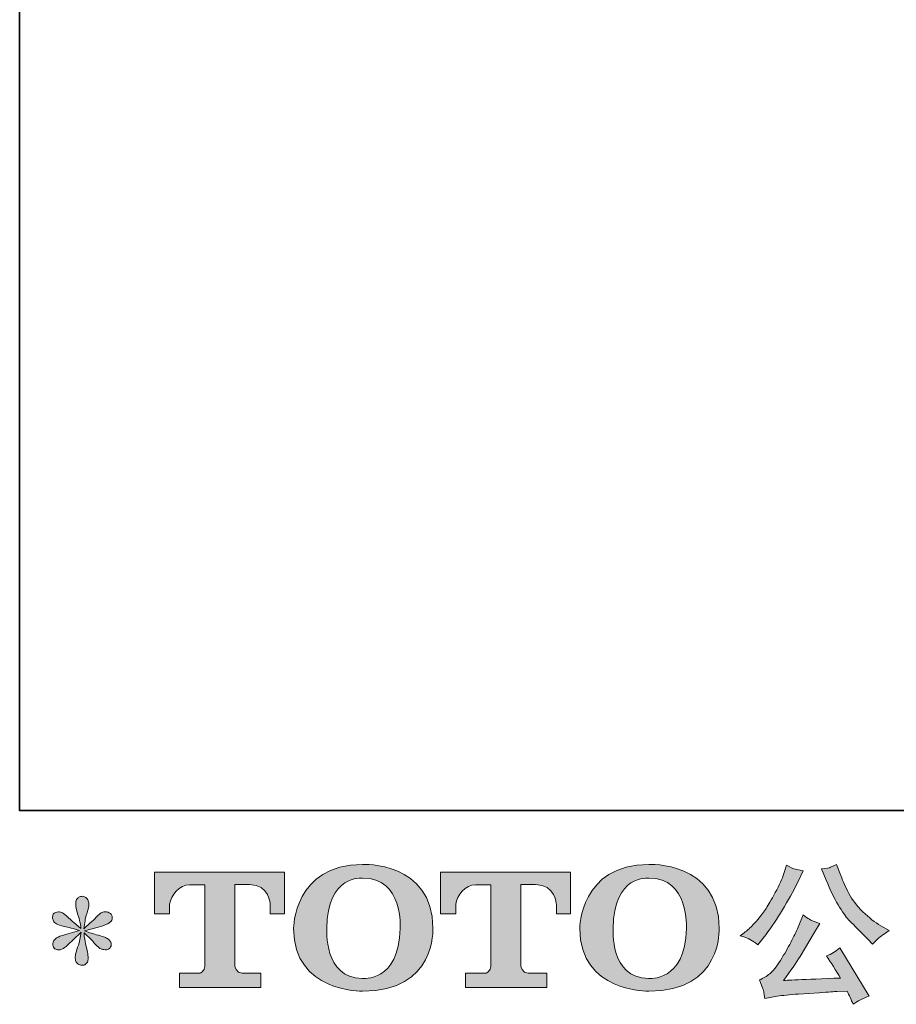
# Model space of a CAD drawing. Units: inches. Extents: x 238.8 to 326.8, y -277.8 to -214.6.
# Drawn here: x 238.8 to 250.8, y -277.7 to -264.3 of the extents above; entities that cross this region are included whole.
import ezdxf

# ---------------------------------------------------------------- set-up
doc = ezdxf.new("R2010")
doc.units = ezdxf.units.IN
doc.header["$MEASUREMENT"] = 0
doc.layers.add('图层 1', color=7, linetype='Continuous')

msp = doc.modelspace()

# ---------------------------------------------------------------- hatches: boundary and pattern name
at = {"layer": '图层 1'}
h = msp.add_hatch(color=256, dxfattribs=at)
h.dxf.hatch_style = 2
edge = h.paths.add_edge_path()
edge.add_spline(control_points=[(244.035, -276.691), (244.022, -277.433), (243.518, -277.375), (243.518, -277.375), (242.983, -277.375), (243.032, -276.691), (243.032, -276.691), (243.032, -275.949), (243.52, -276.002), (243.52, -276.002), (244.08, -275.998), (244.035, -276.691), (244.035, -276.691)], knot_values=[0, 0, 0, 0, 1, 1, 1, 2, 2, 2, 3, 3, 3, 4, 4, 4, 4], degree=3, periodic=0)
edge = h.paths.add_edge_path()
edge.add_spline(control_points=[(242.576, -276.691), (242.576, -277.566), (243.52, -277.55), (243.52, -277.55), (244.529, -277.55), (244.483, -276.691), (244.483, -276.691), (244.483, -275.771), (243.52, -275.815), (243.52, -275.815), (242.577, -275.815), (242.576, -276.691), (242.576, -276.691)], knot_values=[0, 0, 0, 0, 1, 1, 1, 2, 2, 2, 3, 3, 3, 4, 4, 4, 4], degree=3, periodic=0)
h = msp.add_hatch(color=256, dxfattribs=at)
h.dxf.hatch_style = 2
edge = h.paths.add_edge_path()
edge.add_spline(control_points=[(247.952, -276.691), (247.939, -277.433), (247.435, -277.375), (247.435, -277.375), (246.901, -277.375), (246.95, -276.691), (246.95, -276.691), (246.95, -275.949), (247.438, -276.002), (247.438, -276.002), (247.997, -275.998), (247.952, -276.691), (247.952, -276.691)], knot_values=[0, 0, 0, 0, 1, 1, 1, 2, 2, 2, 3, 3, 3, 4, 4, 4, 4], degree=3, periodic=0)
edge = h.paths.add_edge_path()
edge.add_spline(control_points=[(246.493, -276.691), (246.493, -277.566), (247.438, -277.55), (247.438, -277.55), (248.447, -277.55), (248.401, -276.691), (248.401, -276.691), (248.401, -275.771), (247.438, -275.815), (247.438, -275.815), (246.495, -275.815), (246.493, -276.691), (246.493, -276.691)], knot_values=[0, 0, 0, 0, 1, 1, 1, 2, 2, 2, 3, 3, 3, 4, 4, 4, 4], degree=3, periodic=0)
h = msp.add_hatch(color=256, dxfattribs=at)
h.dxf.hatch_style = 2
edge = h.paths.add_edge_path()
edge.add_spline(control_points=[(240.671, -276.493), (240.671, -276.493), (240.671, -275.922), (240.671, -275.922), (240.671, -275.922), (242.453, -275.922), (242.453, -275.922), (242.453, -275.922), (242.453, -276.493), (242.453, -276.493), (242.453, -276.493), (242.257, -276.493), (242.257, -276.493), (242.257, -276.493), (242.257, -276.36), (242.257, -276.36), (242.257, -276.36), (242.247, -276.09), (241.973, -276.09), (241.973, -276.09), (241.773, -276.09), (241.773, -276.09), (241.773, -276.09), (241.773, -277.205), (241.773, -277.205), (241.773, -277.205), (241.789, -277.302), (241.873, -277.302), (241.873, -277.302), (242.128, -277.302), (242.128, -277.302), (242.128, -277.302), (242.128, -277.499), (242.128, -277.499), (242.128, -277.499), (241.013, -277.499), (241.013, -277.499), (241.013, -277.499), (241.013, -277.302), (241.013, -277.302), (241.013, -277.302), (241.298, -277.302), (241.298, -277.302), (241.298, -277.302), (241.361, -277.269), (241.361, -277.212), (241.361, -277.155), (241.361, -276.092), (241.361, -276.092), (241.361, -276.092), (241.283, -276.092), (241.151, -276.092), (241.019, -276.092), (240.891, -276.236), (240.88, -276.36), (240.88, -276.36), (240.88, -276.492), (240.88, -276.492), (240.88, -276.492), (240.671, -276.493), (240.671, -276.493)], knot_values=[0, 0, 0, 0, 1, 1, 1, 2, 2, 2, 3, 3, 3, 4, 4, 4, 5, 5, 5, 6, 6, 6, 7, 7, 7, 8, 8, 8, 9, 9, 9, 10, 10, 10, 11, 11, 11, 12, 12, 12, 13, 13, 13, 14, 14, 14, 15, 15, 15, 16, 16, 16, 17, 17, 17, 18, 18, 18, 19, 19, 19, 20, 20, 20, 20], degree=3, periodic=0)
h = msp.add_hatch(color=256, dxfattribs=at)
h.dxf.hatch_style = 2
edge = h.paths.add_edge_path()
edge.add_spline(control_points=[(244.586, -276.493), (244.586, -276.493), (244.586, -275.922), (244.586, -275.922), (244.586, -275.922), (246.368, -275.922), (246.368, -275.922), (246.368, -275.922), (246.368, -276.493), (246.368, -276.493), (246.368, -276.493), (246.173, -276.493), (246.173, -276.493), (246.173, -276.493), (246.173, -276.36), (246.173, -276.36), (246.173, -276.36), (246.162, -276.09), (245.888, -276.09), (245.888, -276.09), (245.688, -276.09), (245.688, -276.09), (245.688, -276.09), (245.688, -277.205), (245.688, -277.205), (245.688, -277.205), (245.704, -277.302), (245.788, -277.302), (245.788, -277.302), (246.042, -277.302), (246.042, -277.302), (246.042, -277.302), (246.042, -277.499), (246.042, -277.499), (246.042, -277.499), (244.928, -277.499), (244.928, -277.499), (244.928, -277.499), (244.928, -277.302), (244.928, -277.302), (244.928, -277.302), (245.213, -277.302), (245.213, -277.302), (245.213, -277.302), (245.277, -277.269), (245.277, -277.212), (245.277, -277.155), (245.277, -276.092), (245.277, -276.092), (245.277, -276.092), (245.198, -276.092), (245.066, -276.092), (244.935, -276.092), (244.807, -276.236), (244.795, -276.36), (244.795, -276.36), (244.795, -276.492), (244.795, -276.492), (244.795, -276.492), (244.586, -276.493), (244.586, -276.493)], knot_values=[0, 0, 0, 0, 1, 1, 1, 2, 2, 2, 3, 3, 3, 4, 4, 4, 5, 5, 5, 6, 6, 6, 7, 7, 7, 8, 8, 8, 9, 9, 9, 10, 10, 10, 11, 11, 11, 12, 12, 12, 13, 13, 13, 14, 14, 14, 15, 15, 15, 16, 16, 16, 17, 17, 17, 18, 18, 18, 19, 19, 19, 20, 20, 20, 20], degree=3, periodic=0)
h = msp.add_hatch(color=256, dxfattribs=at)
h.dxf.hatch_style = 2
edge = h.paths.add_edge_path()
edge.add_spline(control_points=[(249.867, -276.03), (249.92, -276.161), (249.973, -276.273), (250.029, -276.367), (250.085, -276.46), (250.133, -276.529), (250.173, -276.571), (250.213, -276.614), (250.301, -276.703), (250.436, -276.838), (250.436, -276.838), (250.502, -276.904), (250.502, -276.904), (250.502, -276.904), (250.572, -276.832), (250.572, -276.832), (250.582, -276.821), (250.633, -276.783), (250.727, -276.72), (250.727, -276.72), (250.613, -276.654), (250.613, -276.654), (250.534, -276.608), (250.452, -276.544), (250.367, -276.462), (250.283, -276.379), (250.22, -276.296), (250.177, -276.214), (250.135, -276.132), (250.097, -276.05), (250.066, -275.966), (250.066, -275.966), (250.008, -275.817), (250.008, -275.817), (250.008, -275.817), (249.927, -275.854), (249.927, -275.854), (249.912, -275.862), (249.871, -275.868), (249.803, -275.873), (249.803, -275.873), (249.867, -276.03), (249.867, -276.03)], knot_values=[0, 0, 0, 0, 1, 1, 1, 2, 2, 2, 3, 3, 3, 4, 4, 4, 5, 5, 5, 6, 6, 6, 7, 7, 7, 8, 8, 8, 9, 9, 9, 10, 10, 10, 11, 11, 11, 12, 12, 12, 13, 13, 13, 14, 14, 14, 14], degree=3, periodic=0)
edge = h.paths.add_edge_path()
edge.add_spline(control_points=[(248.832, -276.846), (248.858, -276.861), (248.891, -276.885), (248.931, -276.916), (248.931, -276.916), (249.038, -276.776), (249.038, -276.776), (249.2, -276.564), (249.347, -276.321), (249.481, -276.048), (249.481, -276.048), (249.551, -275.904), (249.551, -275.904), (249.551, -275.904), (249.423, -275.873), (249.423, -275.873), (249.412, -275.871), (249.379, -275.855), (249.324, -275.825), (249.324, -275.825), (249.286, -275.941), (249.286, -275.941), (249.263, -276.012), (249.224, -276.099), (249.169, -276.2), (249.113, -276.301), (249.072, -276.373), (249.045, -276.416), (249.017, -276.459), (248.978, -276.509), (248.929, -276.568), (248.879, -276.626), (248.84, -276.669), (248.811, -276.695), (248.782, -276.721), (248.741, -276.754), (248.689, -276.792), (248.759, -276.813), (248.807, -276.831), (248.832, -276.846)], knot_values=[0, 0, 0, 0, 1, 1, 1, 2, 2, 2, 3, 3, 3, 4, 4, 4, 5, 5, 5, 6, 6, 6, 7, 7, 7, 8, 8, 8, 9, 9, 9, 10, 10, 10, 11, 11, 11, 12, 12, 12, 13, 13, 13, 13], degree=3, periodic=0)
edge = h.paths.add_edge_path()
edge.add_spline(control_points=[(249.481, -276.675), (249.456, -276.735), (249.423, -276.804), (249.382, -276.881), (249.342, -276.958), (249.294, -277.04), (249.239, -277.128), (249.184, -277.215), (249.135, -277.276), (249.093, -277.31), (249.051, -277.344), (249.005, -277.373), (248.954, -277.396), (248.954, -277.396), (249.001, -277.518), (249.001, -277.518), (249.007, -277.532), (249.015, -277.575), (249.026, -277.648), (249.026, -277.648), (249.195, -277.619), (249.195, -277.619), (249.269, -277.607), (249.365, -277.596), (249.485, -277.588), (249.485, -277.588), (249.768, -277.57), (249.768, -277.57), (249.9, -277.56), (249.982, -277.554), (250.014, -277.553), (250.014, -277.553), (250.153, -277.549), (250.153, -277.549), (250.18, -277.601), (250.208, -277.661), (250.235, -277.729), (250.299, -277.685), (250.371, -277.647), (250.452, -277.617), (250.452, -277.617), (250.053, -276.958), (250.053, -276.958), (249.995, -277.005), (249.935, -277.041), (249.871, -277.067), (249.933, -277.161), (249.997, -277.262), (250.062, -277.369), (249.548, -277.391), (249.287, -277.402), (249.28, -277.402), (249.379, -277.269), (249.456, -277.159), (249.51, -277.074), (249.51, -277.074), (249.7, -276.751), (249.7, -276.751), (249.7, -276.751), (249.78, -276.621), (249.78, -276.621), (249.78, -276.621), (249.689, -276.592), (249.689, -276.592), (249.667, -276.586), (249.621, -276.557), (249.549, -276.503), (249.549, -276.503), (249.481, -276.675), (249.481, -276.675)], knot_values=[0, 0, 0, 0, 1, 1, 1, 2, 2, 2, 3, 3, 3, 4, 4, 4, 5, 5, 5, 6, 6, 6, 7, 7, 7, 8, 8, 8, 9, 9, 9, 10, 10, 10, 11, 11, 11, 12, 12, 12, 13, 13, 13, 14, 14, 14, 15, 15, 15, 16, 16, 16, 17, 17, 17, 18, 18, 18, 19, 19, 19, 20, 20, 20, 21, 21, 21, 22, 22, 22, 23, 23, 23, 23], degree=3, periodic=0)
h = msp.add_hatch(color=256, dxfattribs=at)
h.dxf.hatch_style = 2
edge = h.paths.add_edge_path()
edge.add_spline(control_points=[(239.644, -276.718), (239.644, -276.718), (239.455, -276.774), (239.455, -276.774), (239.392, -276.793), (239.354, -276.807), (239.34, -276.815), (239.326, -276.823), (239.316, -276.831), (239.311, -276.838), (239.287, -276.864), (239.278, -276.89), (239.282, -276.914), (239.286, -276.939), (239.295, -276.957), (239.309, -276.968), (239.323, -276.979), (239.34, -276.985), (239.36, -276.985), (239.374, -276.986), (239.389, -276.983), (239.404, -276.976), (239.419, -276.969), (239.434, -276.96), (239.45, -276.947), (239.466, -276.935), (239.488, -276.915), (239.516, -276.887), (239.544, -276.86), (239.568, -276.838), (239.586, -276.821), (239.605, -276.803), (239.633, -276.777), (239.67, -276.741), (239.67, -276.741), (239.652, -276.842), (239.652, -276.842), (239.646, -276.87), (239.636, -276.905), (239.621, -276.949), (239.606, -276.992), (239.597, -277.018), (239.596, -277.028), (239.591, -277.05), (239.588, -277.074), (239.588, -277.098), (239.589, -277.122), (239.594, -277.14), (239.602, -277.152), (239.611, -277.164), (239.622, -277.176), (239.638, -277.184), (239.654, -277.193), (239.67, -277.197), (239.687, -277.195), (239.704, -277.195), (239.718, -277.191), (239.73, -277.18), (239.743, -277.17), (239.752, -277.156), (239.759, -277.14), (239.763, -277.125), (239.765, -277.104), (239.763, -277.077), (239.762, -277.05), (239.759, -277.021), (239.753, -276.991), (239.753, -276.991), (239.728, -276.896), (239.728, -276.896), (239.72, -276.865), (239.713, -276.817), (239.708, -276.751), (239.708, -276.751), (239.817, -276.852), (239.817, -276.852), (239.819, -276.854), (239.83, -276.868), (239.853, -276.895), (239.876, -276.922), (239.896, -276.942), (239.913, -276.955), (239.93, -276.968), (239.952, -276.976), (239.978, -276.981), (240.005, -276.986), (240.026, -276.984), (240.043, -276.974), (240.06, -276.965), (240.072, -276.95), (240.078, -276.931), (240.083, -276.912), (240.082, -276.894), (240.074, -276.879), (240.067, -276.863), (240.056, -276.849), (240.04, -276.838), (240.025, -276.827), (240.009, -276.818), (239.991, -276.811), (239.973, -276.804), (239.944, -276.795), (239.905, -276.784), (239.865, -276.773), (239.833, -276.763), (239.807, -276.755), (239.781, -276.747), (239.75, -276.737), (239.714, -276.724), (239.714, -276.724), (239.89, -276.679), (239.89, -276.679), (239.932, -276.669), (239.972, -276.656), (240.008, -276.639), (240.045, -276.622), (240.069, -276.605), (240.08, -276.59), (240.091, -276.575), (240.096, -276.56), (240.095, -276.546), (240.094, -276.531), (240.091, -276.517), (240.084, -276.505), (240.077, -276.493), (240.066, -276.483), (240.051, -276.475), (240.037, -276.468), (240.021, -276.463), (240.003, -276.462), (239.985, -276.462), (239.969, -276.465), (239.954, -276.471), (239.938, -276.478), (239.92, -276.491), (239.898, -276.513), (239.898, -276.513), (239.832, -276.58), (239.832, -276.58), (239.804, -276.607), (239.761, -276.646), (239.704, -276.695), (239.704, -276.695), (239.722, -276.586), (239.722, -276.586), (239.724, -276.569), (239.732, -276.533), (239.749, -276.478), (239.766, -276.423), (239.775, -276.386), (239.776, -276.367), (239.776, -276.339), (239.77, -276.316), (239.758, -276.298), (239.746, -276.28), (239.735, -276.269), (239.724, -276.263), (239.713, -276.256), (239.701, -276.252), (239.687, -276.251), (239.666, -276.251), (239.65, -276.254), (239.638, -276.261), (239.626, -276.268), (239.616, -276.28), (239.607, -276.296), (239.598, -276.311), (239.594, -276.332), (239.594, -276.358), (239.593, -276.393), (239.601, -276.437), (239.619, -276.49), (239.637, -276.543), (239.648, -276.579), (239.652, -276.598), (239.656, -276.617), (239.661, -276.648), (239.666, -276.691), (239.666, -276.691), (239.565, -276.606), (239.565, -276.606), (239.557, -276.601), (239.533, -276.58), (239.495, -276.544), (239.458, -276.509), (239.43, -276.486), (239.413, -276.478), (239.396, -276.47), (239.378, -276.465), (239.358, -276.464), (239.345, -276.464), (239.331, -276.467), (239.317, -276.472), (239.303, -276.478), (239.293, -276.486), (239.287, -276.497), (239.28, -276.508), (239.278, -276.522), (239.278, -276.538), (239.278, -276.555), (239.282, -276.571), (239.29, -276.587), (239.298, -276.603), (239.311, -276.617), (239.33, -276.629), (239.349, -276.642), (239.385, -276.653), (239.44, -276.664), (239.494, -276.675), (239.562, -276.693), (239.644, -276.718)], knot_values=[0, 0, 0, 0, 1, 1, 1, 2, 2, 2, 3, 3, 3, 4, 4, 4, 5, 5, 5, 6, 6, 6, 7, 7, 7, 8, 8, 8, 9, 9, 9, 10, 10, 10, 11, 11, 11, 12, 12, 12, 13, 13, 13, 14, 14, 14, 15, 15, 15, 16, 16, 16, 17, 17, 17, 18, 18, 18, 19, 19, 19, 20, 20, 20, 21, 21, 21, 22, 22, 22, 23, 23, 23, 24, 24, 24, 25, 25, 25, 26, 26, 26, 27, 27, 27, 28, 28, 28, 29, 29, 29, 30, 30, 30, 31, 31, 31, 32, 32, 32, 33, 33, 33, 34, 34, 34, 35, 35, 35, 36, 36, 36, 37, 37, 37, 38, 38, 38, 39, 39, 39, 40, 40, 40, 41, 41, 41, 42, 42, 42, 43, 43, 43, 44, 44, 44, 45, 45, 45, 46, 46, 46, 47, 47, 47, 48, 48, 48, 49, 49, 49, 50, 50, 50, 51, 51, 51, 52, 52, 52, 53, 53, 53, 54, 54, 54, 55, 55, 55, 56, 56, 56, 57, 57, 57, 58, 58, 58, 59, 59, 59, 60, 60, 60, 61, 61, 61, 62, 62, 62, 63, 63, 63, 64, 64, 64, 65, 65, 65, 66, 66, 66, 67, 67, 67, 68, 68, 68, 69, 69, 69, 70, 70, 70, 70], degree=3, periodic=0)

# ---------------------------------------------------------------- linework, layer by layer
at = {"layer": '图层 1', "lineweight": 35}
msp.add_lwpolyline([(326.827, -275.078), (238.827, -275.078), (238.827, -218.078), (326.827, -218.078), (326.827, -275.078)], dxfattribs=at)
at = {"layer": '图层 1', "lineweight": 0}
for points, knots in [([(242.576, -276.691), (242.576, -277.566), (243.52, -277.55), (243.52, -277.55), (244.529, -277.55), (244.483, -276.691), (244.483, -276.691), (244.483, -275.771), (243.52, -275.815), (243.52, -275.815), (242.577, -275.815), (242.576, -276.691), (242.576, -276.691)], [0, 0, 0, 0, 1, 1, 1, 2, 2, 2, 3, 3, 3, 4, 4, 4, 4]), ([(246.493, -276.691), (246.493, -277.566), (247.438, -277.55), (247.438, -277.55), (248.447, -277.55), (248.401, -276.691), (248.401, -276.691), (248.401, -275.771), (247.438, -275.815), (247.438, -275.815), (246.495, -275.815), (246.493, -276.691), (246.493, -276.691)], [0, 0, 0, 0, 1, 1, 1, 2, 2, 2, 3, 3, 3, 4, 4, 4, 4]), ([(240.671, -276.493), (240.671, -276.493), (240.671, -275.922), (240.671, -275.922), (240.671, -275.922), (242.453, -275.922), (242.453, -275.922), (242.453, -275.922), (242.453, -276.493), (242.453, -276.493), (242.453, -276.493), (242.257, -276.493), (242.257, -276.493), (242.257, -276.493), (242.257, -276.36), (242.257, -276.36), (242.257, -276.36), (242.247, -276.09), (241.973, -276.09), (241.973, -276.09), (241.773, -276.09), (241.773, -276.09), (241.773, -276.09), (241.773, -277.205), (241.773, -277.205), (241.773, -277.205), (241.789, -277.302), (241.873, -277.302), (241.873, -277.302), (242.128, -277.302), (242.128, -277.302), (242.128, -277.302), (242.128, -277.499), (242.128, -277.499), (242.128, -277.499), (241.013, -277.499), (241.013, -277.499), (241.013, -277.499), (241.013, -277.302), (241.013, -277.302), (241.013, -277.302), (241.298, -277.302), (241.298, -277.302), (241.298, -277.302), (241.361, -277.269), (241.361, -277.212), (241.361, -277.155), (241.361, -276.092), (241.361, -276.092), (241.361, -276.092), (241.283, -276.092), (241.151, -276.092), (241.019, -276.092), (240.891, -276.236), (240.88, -276.36), (240.88, -276.36), (240.88, -276.492), (240.88, -276.492), (240.88, -276.492), (240.671, -276.493), (240.671, -276.493)], [0, 0, 0, 0, 1, 1, 1, 2, 2, 2, 3, 3, 3, 4, 4, 4, 5, 5, 5, 6, 6, 6, 7, 7, 7, 8, 8, 8, 9, 9, 9, 10, 10, 10, 11, 11, 11, 12, 12, 12, 13, 13, 13, 14, 14, 14, 15, 15, 15, 16, 16, 16, 17, 17, 17, 18, 18, 18, 19, 19, 19, 20, 20, 20, 20]), ([(244.586, -276.493), (244.586, -276.493), (244.586, -275.922), (244.586, -275.922), (244.586, -275.922), (246.368, -275.922), (246.368, -275.922), (246.368, -275.922), (246.368, -276.493), (246.368, -276.493), (246.368, -276.493), (246.173, -276.493), (246.173, -276.493), (246.173, -276.493), (246.173, -276.36), (246.173, -276.36), (246.173, -276.36), (246.162, -276.09), (245.888, -276.09), (245.888, -276.09), (245.688, -276.09), (245.688, -276.09), (245.688, -276.09), (245.688, -277.205), (245.688, -277.205), (245.688, -277.205), (245.704, -277.302), (245.788, -277.302), (245.788, -277.302), (246.042, -277.302), (246.042, -277.302), (246.042, -277.302), (246.042, -277.499), (246.042, -277.499), (246.042, -277.499), (244.928, -277.499), (244.928, -277.499), (244.928, -277.499), (244.928, -277.302), (244.928, -277.302), (244.928, -277.302), (245.213, -277.302), (245.213, -277.302), (245.213, -277.302), (245.277, -277.269), (245.277, -277.212), (245.277, -277.155), (245.277, -276.092), (245.277, -276.092), (245.277, -276.092), (245.198, -276.092), (245.066, -276.092), (244.935, -276.092), (244.807, -276.236), (244.795, -276.36), (244.795, -276.36), (244.795, -276.492), (244.795, -276.492), (244.795, -276.492), (244.586, -276.493), (244.586, -276.493)], [0, 0, 0, 0, 1, 1, 1, 2, 2, 2, 3, 3, 3, 4, 4, 4, 5, 5, 5, 6, 6, 6, 7, 7, 7, 8, 8, 8, 9, 9, 9, 10, 10, 10, 11, 11, 11, 12, 12, 12, 13, 13, 13, 14, 14, 14, 15, 15, 15, 16, 16, 16, 17, 17, 17, 18, 18, 18, 19, 19, 19, 20, 20, 20, 20]), ([(248.832, -276.846), (248.858, -276.861), (248.891, -276.885), (248.931, -276.916), (248.931, -276.916), (249.038, -276.776), (249.038, -276.776), (249.2, -276.564), (249.347, -276.321), (249.481, -276.048), (249.481, -276.048), (249.551, -275.904), (249.551, -275.904), (249.551, -275.904), (249.423, -275.873), (249.423, -275.873), (249.412, -275.871), (249.379, -275.855), (249.324, -275.825), (249.324, -275.825), (249.286, -275.941), (249.286, -275.941), (249.263, -276.012), (249.224, -276.099), (249.169, -276.2), (249.113, -276.301), (249.072, -276.373), (249.045, -276.416), (249.017, -276.459), (248.978, -276.509), (248.929, -276.568), (248.879, -276.626), (248.84, -276.669), (248.811, -276.695), (248.782, -276.721), (248.741, -276.754), (248.689, -276.792), (248.759, -276.813), (248.807, -276.831), (248.832, -276.846)], [0, 0, 0, 0, 1, 1, 1, 2, 2, 2, 3, 3, 3, 4, 4, 4, 5, 5, 5, 6, 6, 6, 7, 7, 7, 8, 8, 8, 9, 9, 9, 10, 10, 10, 11, 11, 11, 12, 12, 12, 13, 13, 13, 13]), ([(249.867, -276.03), (249.92, -276.161), (249.973, -276.273), (250.029, -276.367), (250.085, -276.46), (250.133, -276.529), (250.173, -276.571), (250.213, -276.614), (250.301, -276.703), (250.436, -276.838), (250.436, -276.838), (250.502, -276.904), (250.502, -276.904), (250.502, -276.904), (250.572, -276.832), (250.572, -276.832), (250.582, -276.821), (250.633, -276.783), (250.727, -276.72), (250.727, -276.72), (250.613, -276.654), (250.613, -276.654), (250.534, -276.608), (250.452, -276.544), (250.367, -276.462), (250.283, -276.379), (250.22, -276.296), (250.177, -276.214), (250.135, -276.132), (250.097, -276.05), (250.066, -275.966), (250.066, -275.966), (250.008, -275.817), (250.008, -275.817), (250.008, -275.817), (249.927, -275.854), (249.927, -275.854), (249.912, -275.862), (249.871, -275.868), (249.803, -275.873), (249.803, -275.873), (249.867, -276.03), (249.867, -276.03)], [0, 0, 0, 0, 1, 1, 1, 2, 2, 2, 3, 3, 3, 4, 4, 4, 5, 5, 5, 6, 6, 6, 7, 7, 7, 8, 8, 8, 9, 9, 9, 10, 10, 10, 11, 11, 11, 12, 12, 12, 13, 13, 13, 14, 14, 14, 14]), ([(244.035, -276.691), (244.022, -277.433), (243.518, -277.375), (243.518, -277.375), (242.983, -277.375), (243.032, -276.691), (243.032, -276.691), (243.032, -275.949), (243.52, -276.002), (243.52, -276.002), (244.08, -275.998), (244.035, -276.691), (244.035, -276.691)], [0, 0, 0, 0, 1, 1, 1, 2, 2, 2, 3, 3, 3, 4, 4, 4, 4]), ([(247.952, -276.691), (247.939, -277.433), (247.435, -277.375), (247.435, -277.375), (246.901, -277.375), (246.95, -276.691), (246.95, -276.691), (246.95, -275.949), (247.438, -276.002), (247.438, -276.002), (247.997, -275.998), (247.952, -276.691), (247.952, -276.691)], [0, 0, 0, 0, 1, 1, 1, 2, 2, 2, 3, 3, 3, 4, 4, 4, 4]), ([(239.644, -276.718), (239.644, -276.718), (239.455, -276.774), (239.455, -276.774), (239.392, -276.793), (239.354, -276.807), (239.34, -276.815), (239.326, -276.823), (239.316, -276.831), (239.311, -276.838), (239.287, -276.864), (239.278, -276.89), (239.282, -276.914), (239.286, -276.939), (239.295, -276.957), (239.309, -276.968), (239.323, -276.979), (239.34, -276.985), (239.36, -276.985), (239.374, -276.986), (239.389, -276.983), (239.404, -276.976), (239.419, -276.969), (239.434, -276.96), (239.45, -276.947), (239.466, -276.935), (239.488, -276.915), (239.516, -276.887), (239.544, -276.86), (239.568, -276.838), (239.586, -276.821), (239.605, -276.803), (239.633, -276.777), (239.67, -276.741), (239.67, -276.741), (239.652, -276.842), (239.652, -276.842), (239.646, -276.87), (239.636, -276.905), (239.621, -276.949), (239.606, -276.992), (239.597, -277.018), (239.596, -277.028), (239.591, -277.05), (239.588, -277.074), (239.588, -277.098), (239.589, -277.122), (239.594, -277.14), (239.602, -277.152), (239.611, -277.164), (239.622, -277.176), (239.638, -277.184), (239.654, -277.193), (239.67, -277.197), (239.687, -277.195), (239.704, -277.195), (239.718, -277.191), (239.73, -277.18), (239.743, -277.17), (239.752, -277.156), (239.759, -277.14), (239.763, -277.125), (239.765, -277.104), (239.763, -277.077), (239.762, -277.05), (239.759, -277.021), (239.753, -276.991), (239.753, -276.991), (239.728, -276.896), (239.728, -276.896), (239.72, -276.865), (239.713, -276.817), (239.708, -276.751), (239.708, -276.751), (239.817, -276.852), (239.817, -276.852), (239.819, -276.854), (239.83, -276.868), (239.853, -276.895), (239.876, -276.922), (239.896, -276.942), (239.913, -276.955), (239.93, -276.968), (239.952, -276.976), (239.978, -276.981), (240.005, -276.986), (240.026, -276.984), (240.043, -276.974), (240.06, -276.965), (240.072, -276.95), (240.078, -276.931), (240.083, -276.912), (240.082, -276.894), (240.074, -276.879), (240.067, -276.863), (240.056, -276.849), (240.04, -276.838), (240.025, -276.827), (240.009, -276.818), (239.991, -276.811), (239.973, -276.804), (239.944, -276.795), (239.905, -276.784), (239.865, -276.773), (239.833, -276.763), (239.807, -276.755), (239.781, -276.747), (239.75, -276.737), (239.714, -276.724), (239.714, -276.724), (239.89, -276.679), (239.89, -276.679), (239.932, -276.669), (239.972, -276.656), (240.008, -276.639), (240.045, -276.622), (240.069, -276.605), (240.08, -276.59), (240.091, -276.575), (240.096, -276.56), (240.095, -276.546), (240.094, -276.531), (240.091, -276.517), (240.084, -276.505), (240.077, -276.493), (240.066, -276.483), (240.051, -276.475), (240.037, -276.468), (240.021, -276.463), (240.003, -276.462), (239.985, -276.462), (239.969, -276.465), (239.954, -276.471), (239.938, -276.478), (239.92, -276.491), (239.898, -276.513), (239.898, -276.513), (239.832, -276.58), (239.832, -276.58), (239.804, -276.607), (239.761, -276.646), (239.704, -276.695), (239.704, -276.695), (239.722, -276.586), (239.722, -276.586), (239.724, -276.569), (239.732, -276.533), (239.749, -276.478), (239.766, -276.423), (239.775, -276.386), (239.776, -276.367), (239.776, -276.339), (239.77, -276.316), (239.758, -276.298), (239.746, -276.28), (239.735, -276.269), (239.724, -276.263), (239.713, -276.256), (239.701, -276.252), (239.687, -276.251), (239.666, -276.251), (239.65, -276.254), (239.638, -276.261), (239.626, -276.268), (239.616, -276.28), (239.607, -276.296), (239.598, -276.311), (239.594, -276.332), (239.594, -276.358), (239.593, -276.393), (239.601, -276.437), (239.619, -276.49), (239.637, -276.543), (239.648, -276.579), (239.652, -276.598), (239.656, -276.617), (239.661, -276.648), (239.666, -276.691), (239.666, -276.691), (239.565, -276.606), (239.565, -276.606), (239.557, -276.601), (239.533, -276.58), (239.495, -276.544), (239.458, -276.509), (239.43, -276.486), (239.413, -276.478), (239.396, -276.47), (239.378, -276.465), (239.358, -276.464), (239.345, -276.464), (239.331, -276.467), (239.317, -276.472), (239.303, -276.478), (239.293, -276.486), (239.287, -276.497), (239.28, -276.508), (239.278, -276.522), (239.278, -276.538), (239.278, -276.555), (239.282, -276.571), (239.29, -276.587), (239.298, -276.603), (239.311, -276.617), (239.33, -276.629), (239.349, -276.642), (239.385, -276.653), (239.44, -276.664), (239.494, -276.675), (239.562, -276.693), (239.644, -276.718)], [0, 0, 0, 0, 1, 1, 1, 2, 2, 2, 3, 3, 3, 4, 4, 4, 5, 5, 5, 6, 6, 6, 7, 7, 7, 8, 8, 8, 9, 9, 9, 10, 10, 10, 11, 11, 11, 12, 12, 12, 13, 13, 13, 14, 14, 14, 15, 15, 15, 16, 16, 16, 17, 17, 17, 18, 18, 18, 19, 19, 19, 20, 20, 20, 21, 21, 21, 22, 22, 22, 23, 23, 23, 24, 24, 24, 25, 25, 25, 26, 26, 26, 27, 27, 27, 28, 28, 28, 29, 29, 29, 30, 30, 30, 31, 31, 31, 32, 32, 32, 33, 33, 33, 34, 34, 34, 35, 35, 35, 36, 36, 36, 37, 37, 37, 38, 38, 38, 39, 39, 39, 40, 40, 40, 41, 41, 41, 42, 42, 42, 43, 43, 43, 44, 44, 44, 45, 45, 45, 46, 46, 46, 47, 47, 47, 48, 48, 48, 49, 49, 49, 50, 50, 50, 51, 51, 51, 52, 52, 52, 53, 53, 53, 54, 54, 54, 55, 55, 55, 56, 56, 56, 57, 57, 57, 58, 58, 58, 59, 59, 59, 60, 60, 60, 61, 61, 61, 62, 62, 62, 63, 63, 63, 64, 64, 64, 65, 65, 65, 66, 66, 66, 67, 67, 67, 68, 68, 68, 69, 69, 69, 70, 70, 70, 70]), ([(249.481, -276.675), (249.456, -276.735), (249.423, -276.804), (249.382, -276.881), (249.342, -276.958), (249.294, -277.04), (249.239, -277.128), (249.184, -277.215), (249.135, -277.276), (249.093, -277.31), (249.051, -277.344), (249.005, -277.373), (248.954, -277.396), (248.954, -277.396), (249.001, -277.518), (249.001, -277.518), (249.007, -277.532), (249.015, -277.575), (249.026, -277.648), (249.026, -277.648), (249.195, -277.619), (249.195, -277.619), (249.269, -277.607), (249.365, -277.596), (249.485, -277.588), (249.485, -277.588), (249.768, -277.57), (249.768, -277.57), (249.9, -277.56), (249.982, -277.554), (250.014, -277.553), (250.014, -277.553), (250.153, -277.549), (250.153, -277.549), (250.18, -277.601), (250.208, -277.661), (250.235, -277.729), (250.299, -277.685), (250.371, -277.647), (250.452, -277.617), (250.452, -277.617), (250.053, -276.958), (250.053, -276.958), (249.995, -277.005), (249.935, -277.041), (249.871, -277.067), (249.933, -277.161), (249.997, -277.262), (250.062, -277.369), (249.548, -277.391), (249.287, -277.402), (249.28, -277.402), (249.379, -277.269), (249.456, -277.159), (249.51, -277.074), (249.51, -277.074), (249.7, -276.751), (249.7, -276.751), (249.7, -276.751), (249.78, -276.621), (249.78, -276.621), (249.78, -276.621), (249.689, -276.592), (249.689, -276.592), (249.667, -276.586), (249.621, -276.557), (249.549, -276.503), (249.549, -276.503), (249.481, -276.675), (249.481, -276.675)], [0, 0, 0, 0, 1, 1, 1, 2, 2, 2, 3, 3, 3, 4, 4, 4, 5, 5, 5, 6, 6, 6, 7, 7, 7, 8, 8, 8, 9, 9, 9, 10, 10, 10, 11, 11, 11, 12, 12, 12, 13, 13, 13, 14, 14, 14, 15, 15, 15, 16, 16, 16, 17, 17, 17, 18, 18, 18, 19, 19, 19, 20, 20, 20, 21, 21, 21, 22, 22, 22, 23, 23, 23, 23])]:
    msp.add_open_spline(points, degree=3, knots=knots, dxfattribs=at)

doc.saveas('drawing.dxf')
